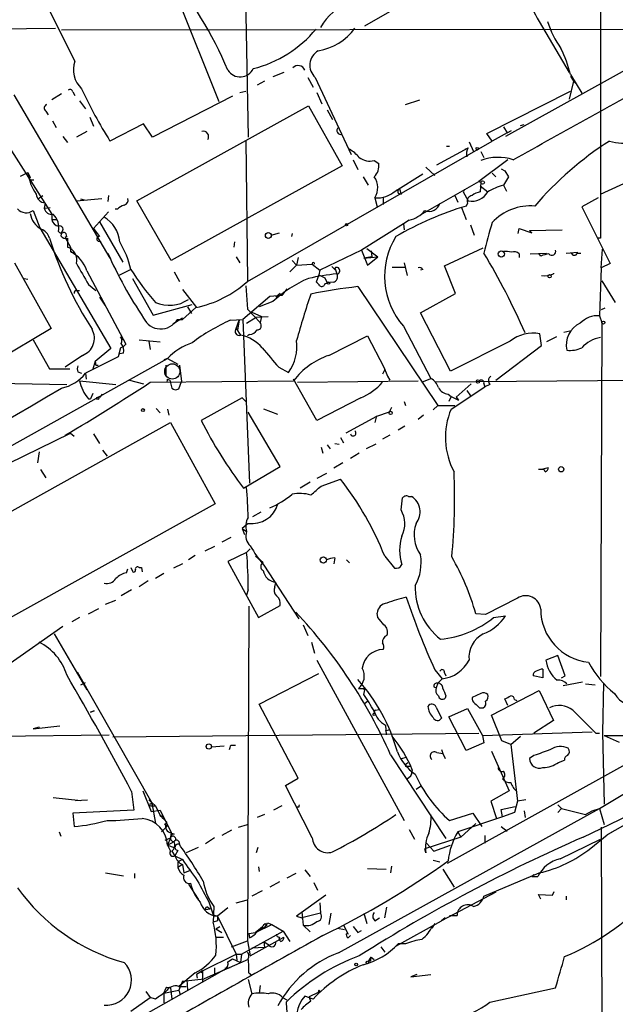
# Model space of a CAD drawing. Extents: x 6 to 864, y 4012 to 4858.
# Drawn here: x 733 to 800, y 4286 to 4398 of the extents above; entities that cross this region are included whole.
import ezdxf

# ---------------------------------------------------------------- set-up
doc = ezdxf.new("R2010")
doc.units = 0
doc.header["$MEASUREMENT"] = 0
doc.layers.add('MAIN', color=5, linetype='CONTINUOUS')

msp = doc.modelspace()

# ---------------------------------------------------------------- linework, layer by layer
at = {"layer": 'MAIN'}
for p, q in [((758.0207, 4419.0901), (758.698, 4384.2921)), ((746.5907, 4410.2848), (755.396, 4388.3561)), ((798.6607, 4405.6281), (798.6607, 4372.8621)), ((739.0553, 4392.9281), (736.0073, 4399.0241)), ((776.0547, 4399.2781), (771.906, 4396.9075)), ((791.718, 4397.4155), (795.1047, 4391.6581)), ((696.3833, 4396.2301), (736.854, 4396.6535)), ((737.5313, 4396.4841), (803.2327, 4396.5688)), ((803.91, 4393.2668), (787.908, 4384.3768)), ((762.762, 4391.6581), (761.492, 4391.1501)), ((760.5607, 4390.6421), (759.714, 4390.2188)), ((765.4713, 4391.0655), (766.064, 4389.9648)), ((766.318, 4391.0655), (770.382, 4382.3448)), ((795.6127, 4390.6421), (795.1047, 4388.6101)), ((795.274, 4391.4041), (796.544, 4389.2875)), ((795.274, 4391.2348), (795.6127, 4390.6421)), ((795.6127, 4390.6421), (795.8667, 4390.3881)), ((738.8013, 4389.4568), (739.0553, 4389.0335)), ((757.7667, 4389.3721), (758.444, 4389.5415)), ((785.7913, 4384.7155), (795.274, 4389.5415)), ((732.1127, 4389.1181), (743.0347, 4370.5761)), ((737.5313, 4389.2028), (736.4307, 4388.5255)), ((739.5633, 4388.4408), (740.2407, 4387.5095)), ((756.92, 4388.9488), (747.8607, 4384.2921)), ((766.4873, 4389.3721), (767.08, 4388.1021)), ((776.5627, 4388.0175), (778.1713, 4388.5255)), ((735.7533, 4387.2555), (736.0073, 4386.8321)), ((746.0827, 4377.0955), (765.556, 4387.8481)), ((765.556, 4387.8481), (769.366, 4381.0748)), ((767.6727, 4387.4248), (768.2653, 4386.3241)), ((736.5153, 4386.1548), (736.9387, 4385.3928)), ((740.7487, 4386.5781), (741.172, 4385.5621)), ((729.996, 4385.6468), (736.4307, 4375.5715)), ((740.41, 4384.9695), (739.2247, 4384.2921)), ((746.8447, 4385.8161), (743.0347, 4383.8688)), ((747.8607, 4384.2921), (746.8447, 4385.8161)), ((787.654, 4385.4775), (788.0773, 4384.8001)), ((788.0773, 4384.8001), (788.5853, 4385.0541)), ((789.6013, 4385.6468), (790.0247, 4385.7315)), ((737.7007, 4384.3768), (738.2087, 4383.6995)), ((758.444, 4383.9535), (758.6133, 4368.0361)), ((758.6133, 4367.9515), (786.384, 4383.8688)), ((786.384, 4383.8688), (785.7913, 4384.7155)), ((788.0773, 4384.8001), (786.384, 4383.8688)), ((780.1187, 4381.1595), (783.6747, 4383.1068)), ((781.2193, 4383.2761), (781.558, 4383.2761)), ((783.336, 4382.9375), (783.6747, 4383.1068)), ((783.7593, 4383.7841), (784.2673, 4382.6835)), ((770.636, 4381.7521), (771.144, 4380.6515)), ((773.0067, 4381.6675), (773.5147, 4381.3288)), ((788.162, 4381.7521), (784.86, 4379.2968)), ((785.114, 4382.6835), (785.4527, 4382.0061)), ((769.366, 4381.0748), (749.9773, 4370.3221)), ((778.8487, 4380.9055), (779.8647, 4379.9741)), ((787.4, 4380.7361), (787.8233, 4380.4821)), ((787.4, 4380.7361), (787.8233, 4380.4821)), ((732.8747, 4379.8895), (733.7213, 4380.3128)), ((733.7213, 4380.3128), (733.9753, 4379.7201)), ((734.06, 4379.4661), (734.3987, 4379.4661)), ((771.7367, 4379.8048), (772.3293, 4378.8735)), ((775.3773, 4378.1961), (778.51, 4380.1435)), ((786.384, 4380.2281), (786.8073, 4379.8048)), ((788.2467, 4379.8048), (787.654, 4378.8735)), ((787.8233, 4380.4821), (788.2467, 4379.8048)), ((798.6607, 4377.8575), (802.2167, 4379.4661)), ((775.5467, 4378.2808), (775.8853, 4378.4501)), ((775.8853, 4378.4501), (776.0547, 4377.8575)), ((778.256, 4375.4868), (784.86, 4379.2968)), ((783.2513, 4378.3655), (783.082, 4378.1115)), ((783.2513, 4378.3655), (783.082, 4378.1115)), ((784.86, 4379.2968), (785.114, 4379.2121)), ((785.114, 4379.2121), (785.0293, 4378.1115)), ((785.0293, 4378.7888), (785.876, 4378.1115)), ((787.654, 4378.8735), (787.9927, 4378.1961)), ((734.9067, 4377.3495), (735.4147, 4377.6881)), ((739.2247, 4377.0955), (742.1033, 4377.3495)), ((740.156, 4377.1801), (739.7327, 4377.2648)), ((742.8653, 4377.6881), (742.7807, 4377.0108)), ((773.0913, 4377.4341), (773.3453, 4376.4181)), ((774.0227, 4377.4341), (774.0227, 4376.6721)), ((775.716, 4377.9421), (776.0547, 4377.8575)), ((782.1507, 4377.6881), (782.4893, 4376.9261)), ((783.082, 4378.1115), (783.6747, 4377.0955)), ((798.4067, 4377.4341), (796.544, 4376.4181)), ((735.6687, 4376.8415), (735.584, 4376.2488)), ((735.584, 4376.2488), (736.2613, 4376.3335)), ((743.8813, 4376.1641), (743.6273, 4376.1641)), ((749.9773, 4370.3221), (746.0827, 4377.0955)), ((782.9127, 4376.3335), (783.4207, 4374.9788)), ((783.59, 4376.8415), (783.4207, 4376.5028)), ((796.544, 4376.4181), (799.7613, 4369.9835)), ((734.314, 4375.9948), (735.076, 4374.0475)), ((736.4307, 4375.5715), (736.4307, 4374.9788)), ((736.4307, 4374.9788), (736.9387, 4374.9788)), ((742.8653, 4375.8255), (741.172, 4373.9628)), ((735.076, 4374.0475), (743.1193, 4360.3315)), ((741.172, 4373.9628), (741.8493, 4373.0315)), ((741.8493, 4374.7248), (744.474, 4370.1528)), ((776.3087, 4374.4708), (771.5673, 4371.5075)), ((776.986, 4374.8941), (776.3087, 4374.4708)), ((776.3087, 4374.4708), (776.3933, 4373.7935)), ((783.9287, 4374.3861), (784.352, 4373.2008)), ((789.3473, 4373.3701), (789.432, 4373.9628)), ((789.432, 4373.9628), (790.8713, 4373.4548)), ((790.6173, 4373.7088), (794.3427, 4373.7935)), ((737.5313, 4373.5395), (737.4467, 4373.1161)), ((738.124, 4373.0315), (737.9547, 4372.9468)), ((737.9547, 4372.9468), (738.5473, 4371.8461)), ((738.2087, 4372.8621), (738.2087, 4371.8461)), ((761.3227, 4373.2008), (762.254, 4373.4548)), ((763.6933, 4373.3701), (763.6087, 4373.0315)), ((790.8713, 4373.4548), (790.6173, 4373.7088)), ((798.6607, 4372.8621), (798.4067, 4372.8621)), ((738.5473, 4371.8461), (738.5473, 4371.3381)), ((741.68, 4372.5235), (742.0187, 4372.4388)), ((757.174, 4372.4388), (757.0893, 4371.8461)), ((772.16, 4371.6768), (773.43, 4370.7455)), ((780.9653, 4369.7295), (785.368, 4371.7615)), ((798.7453, 4369.4755), (798.9147, 4371.5921)), ((738.9707, 4371.2535), (738.9707, 4370.9995)), ((757.3433, 4370.7455), (757.7667, 4370.0681)), ((764.3707, 4370.6608), (764.2013, 4369.8141)), ((771.5673, 4371.5075), (766.826, 4369.2215)), ((771.5673, 4371.5075), (772.2447, 4369.8141)), ((771.8213, 4370.5761), (773.43, 4370.7455)), ((772.7527, 4370.7455), (771.8213, 4370.5761)), ((772.2447, 4369.8141), (773.43, 4370.7455)), ((772.668, 4371.4228), (772.7527, 4370.7455)), ((789.432, 4371.0841), (789.432, 4370.6608)), ((790.702, 4371.0841), (792.5647, 4371.1688)), ((791.8873, 4370.8301), (791.718, 4371.0841)), ((794.766, 4371.1688), (796.1207, 4371.2535)), ((796.036, 4371.1688), (796.4593, 4371.1688)), ((732.1973, 4370.0681), (736.346, 4362.6175)), ((764.2013, 4369.8141), (763.4393, 4369.0521)), ((763.6933, 4370.3221), (764.2013, 4369.8141)), ((764.2013, 4369.8141), (765.9793, 4369.8988)), ((765.9793, 4369.8988), (766.826, 4369.2215)), ((768.1807, 4369.6448), (768.604, 4369.2215)), ((768.5193, 4369.4755), (768.7733, 4368.7981)), ((775.0387, 4369.5601), (776.5627, 4369.5601)), ((776.3933, 4370.0681), (776.732, 4368.6288)), ((782.2353, 4366.5968), (780.9653, 4369.7295)), ((798.7453, 4369.4755), (798.576, 4364.0568)), ((799.7613, 4369.9835), (798.7453, 4369.4755)), ((733.298, 4368.2901), (733.7213, 4368.2055)), ((740.41, 4369.1368), (744.8127, 4360.8395)), ((745.4053, 4369.3061), (744.0507, 4368.6288)), ((745.5747, 4368.2901), (747.9453, 4364.1415)), ((750.316, 4369.0521), (750.9087, 4367.9515)), ((766.7413, 4368.7135), (766.4027, 4367.8668)), ((766.826, 4369.2215), (766.7413, 4368.7135)), ((766.7413, 4368.7135), (767.4187, 4368.3748)), ((767.4187, 4368.3748), (767.6727, 4367.7821)), ((767.4187, 4368.3748), (767.6727, 4367.7821)), ((778.51, 4369.3061), (778.256, 4369.2215)), ((740.5793, 4367.6128), (741.426, 4366.9355)), ((758.444, 4367.4435), (758.6133, 4364.8188)), ((763.1007, 4367.1048), (762.508, 4366.3428)), ((767.4187, 4367.6975), (767.6727, 4367.7821)), ((768.35, 4367.8668), (767.6727, 4367.7821)), ((771.144, 4367.3588), (780.2033, 4353.8968)), ((798.83, 4368.0361), (800.354, 4365.5808)), ((739.3093, 4366.9355), (739.5633, 4366.9355)), ((741.8493, 4366.1735), (742.442, 4365.2421)), ((751.2473, 4367.0201), (752.856, 4364.9881)), ((761.1533, 4366.2581), (758.1053, 4363.6335)), ((762.508, 4366.3428), (761.1533, 4366.2581)), ((762.3387, 4366.5968), (761.8307, 4366.1735)), ((778.256, 4364.3955), (782.2353, 4366.5968)), ((747.9453, 4364.1415), (752.348, 4365.3268)), ((751.2473, 4363.6335), (752.7713, 4364.9881)), ((751.84, 4365.0728), (752.2633, 4364.3108)), ((761.492, 4365.6655), (759.968, 4365.0728)), ((799.1687, 4364.9035), (798.7453, 4364.7341)), ((751.2473, 4363.8028), (750.1467, 4363.1255)), ((758.5287, 4363.2101), (759.6293, 4363.8875)), ((758.6133, 4364.8188), (760.0527, 4363.2948)), ((759.1213, 4364.4801), (760.222, 4363.9721)), ((759.6293, 4363.8875), (760.984, 4363.9721)), ((760.222, 4363.9721), (760.0527, 4363.2948)), ((781.6427, 4357.7915), (778.256, 4364.3955)), ((798.576, 4364.0568), (798.83, 4363.2948)), ((750.6547, 4363.6335), (751.2473, 4363.6335)), ((756.666, 4363.5488), (758.1053, 4363.6335)), ((757.3433, 4362.6175), (757.682, 4363.5488)), ((757.682, 4363.5488), (757.5127, 4362.4481)), ((758.1053, 4363.6335), (758.8673, 4345.0915)), ((776.3087, 4362.8715), (779.4413, 4356.9448)), ((798.83, 4363.2948), (798.6607, 4323.1628)), ((736.346, 4362.6175), (718.3967, 4351.9495)), ((744.22, 4361.6861), (744.474, 4361.3475)), ((757.3433, 4362.6175), (757.8513, 4361.8555)), ((758.8673, 4361.9401), (758.6133, 4361.7708)), ((767.842, 4359.5695), (772.2447, 4361.7708)), ((772.2447, 4361.7708), (774.1073, 4358.2148)), ((791.972, 4360.6701), (791.8027, 4362.0248)), ((793.6653, 4361.6861), (792.5647, 4361.0935)), ((794.512, 4362.1941), (795.1893, 4362.3635)), ((734.314, 4361.3475), (736.1767, 4358.0455)), ((744.22, 4360.4161), (743.966, 4359.4001)), ((746.3367, 4361.3475), (748.7073, 4361.0935)), ((747.4373, 4361.1781), (747.6067, 4360.2468)), ((788.416, 4361.1781), (781.6427, 4357.7915)), ((786.8073, 4356.7755), (791.972, 4360.6701)), ((739.902, 4359.5695), (737.9547, 4358.2148)), ((743.966, 4359.4001), (740.2407, 4357.5375)), ((743.1193, 4360.3315), (741.3413, 4358.8921)), ((744.5587, 4359.8235), (744.1353, 4359.7388)), ((720.7673, 4343.1441), (749.554, 4359.2308)), ((741.3413, 4358.8921), (741.0873, 4358.0455)), ((741.426, 4358.4688), (741.68, 4358.4688)), ((749.554, 4359.2308), (749.1307, 4359.0615)), ((749.3847, 4358.4688), (749.3847, 4357.2835)), ((749.554, 4359.2308), (750.7393, 4358.5535)), ((750.9087, 4358.4688), (751.1627, 4356.6061)), ((762.1693, 4358.2148), (763.27, 4357.6221)), ((774.1073, 4358.2148), (774.192, 4357.9608)), ((774.1073, 4358.2148), (774.5307, 4357.1988)), ((736.1767, 4358.0455), (738.4627, 4358.0455)), ((739.394, 4357.7068), (739.8173, 4357.5375)), ((740.2407, 4357.5375), (740.3253, 4356.8601)), ((774.192, 4357.9608), (773.938, 4357.4528)), ((774.5307, 4357.1988), (774.7847, 4356.7755)), ((725.932, 4356.5215), (738.124, 4356.2675)), ((739.5633, 4356.6908), (743.712, 4356.2675)), ((745.236, 4356.7755), (746.8447, 4356.3521)), ((747.6067, 4356.5215), (763.8627, 4356.6908)), ((749.554, 4356.8601), (749.808, 4356.7755)), ((749.808, 4356.7755), (750.062, 4355.8441)), ((750.824, 4355.7595), (751.1627, 4356.6061)), ((766.4873, 4352.2035), (763.8627, 4356.8601)), ((764.286, 4356.5215), (778.002, 4356.6908)), ((778.4253, 4356.5215), (779.4413, 4356.9448)), ((820.42, 4356.8601), (779.9493, 4356.5215)), ((781.7273, 4353.4735), (785.5373, 4356.0135)), ((784.0133, 4356.3521), (782.32, 4354.8281)), ((785.4527, 4356.3521), (785.5373, 4356.0135)), ((786.13, 4356.2675), (785.5373, 4356.0135)), ((741.0873, 4355.2515), (740.8333, 4354.6588)), ((741.934, 4354.8281), (741.68, 4354.8281)), ((781.3887, 4355.1668), (781.7273, 4354.9128)), ((781.7273, 4354.9128), (781.4733, 4354.3201)), ((781.7273, 4354.9128), (782.574, 4354.4895)), ((782.32, 4354.8281), (782.574, 4354.4895)), ((783.5053, 4355.5901), (783.9287, 4354.9975)), ((740.5793, 4354.6588), (740.8333, 4354.6588)), ((758.0207, 4354.7435), (753.364, 4352.2035)), ((758.444, 4354.3201), (758.0207, 4354.7435)), ((771.4827, 4354.7435), (766.4873, 4352.2035)), ((776.3933, 4354.3201), (776.5627, 4353.8968)), ((780.2033, 4353.8968), (779.6953, 4353.3888)), ((780.2033, 4353.8968), (782.1507, 4353.8968)), ((748.284, 4353.5581), (748.7073, 4353.0501)), ((749.554, 4353.4735), (749.7233, 4352.7961)), ((762.3387, 4346.9541), (758.698, 4353.1348)), ((762.0847, 4352.8808), (760.476, 4353.4735)), ((773.2607, 4352.6268), (769.7893, 4350.7641)), ((773.2607, 4352.7115), (773.0913, 4351.9495)), ((774.7, 4353.1348), (773.2607, 4352.6268)), ((774.954, 4353.6428), (774.7, 4353.1348)), ((778.5947, 4352.7961), (778.002, 4352.2881)), ((723.5613, 4337.3021), (749.8927, 4351.9495)), ((749.8927, 4351.9495), (754.9727, 4342.7208)), ((776.478, 4351.5261), (775.716, 4351.1028)), ((731.52, 4347.2928), (738.5473, 4350.7641)), ((738.5473, 4350.7641), (738.9707, 4350.4255)), ((741.172, 4350.6795), (741.8493, 4349.5788)), ((774.7847, 4350.5101), (773.938, 4350.0868)), ((767.6727, 4349.4095), (768.0113, 4348.9861)), ((768.5193, 4349.5788), (769.0273, 4349.4941)), ((769.1967, 4350.2561), (769.5353, 4349.6635)), ((773.176, 4349.4941), (772.0753, 4348.9861)), ((734.9913, 4348.6475), (734.822, 4347.3775)), ((742.188, 4348.8168), (742.696, 4348.1395)), ((766.9953, 4349.1555), (767.1647, 4348.4781)), ((771.3133, 4348.4781), (770.2973, 4347.8855)), ((769.4507, 4347.3775), (768.4347, 4346.7848)), ((735.1607, 4346.6155), (735.7533, 4345.6841)), ((758.19, 4344.4988), (762.3387, 4346.9541)), ((767.588, 4346.1921), (766.4873, 4345.5995)), ((791.972, 4346.6155), (791.6333, 4346.6155)), ((792.1413, 4346.7001), (792.734, 4346.8695)), ((765.7253, 4345.1761), (764.6247, 4344.4988)), ((766.9953, 4344.7528), (769.1967, 4345.5148)), ((754.9727, 4342.7208), (729.742, 4328.7508)), ((776.0547, 4342.0435), (776.224, 4343.3981)), ((776.9013, 4343.5675), (777.24, 4343.5675)), ((760.1373, 4341.7895), (759.206, 4341.2815)), ((758.698, 4340.5195), (758.0207, 4339.9268)), ((758.0207, 4339.9268), (758.5287, 4339.5881)), ((758.0207, 4339.9268), (758.2747, 4339.2495)), ((756.7507, 4338.9108), (755.7347, 4338.4028)), ((754.888, 4337.8948), (753.7873, 4337.3868)), ((758.5287, 4337.2175), (756.412, 4336.2015)), ((758.952, 4337.6408), (758.5287, 4337.2175)), ((751.2473, 4335.9475), (750.2313, 4335.4395)), ((752.6867, 4336.8788), (751.9247, 4336.3708)), ((756.412, 4336.2015), (759.8833, 4329.8515)), ((760.3913, 4336.0321), (759.5447, 4336.7941)), ((768.5193, 4336.6248), (768.4347, 4335.9475)), ((769.874, 4336.3708), (770.2127, 4336.0321)), ((774.192, 4336.7941), (775.2927, 4335.4395)), ((744.8973, 4334.9315), (745.0667, 4335.3548)), ((745.4053, 4335.5241), (745.5747, 4335.1008)), ((746.3367, 4335.5241), (746.5907, 4335.5241)), ((746.5907, 4335.5241), (746.6753, 4335.0161)), ((749.1307, 4334.8468), (748.1993, 4334.2541)), ((760.476, 4335.7781), (764.4553, 4329.6821)), ((747.3527, 4334.0001), (746.3367, 4333.3228)), ((761.746, 4333.3228), (761.8307, 4333.8308)), ((745.49, 4332.9841), (744.3047, 4332.3068)), ((758.698, 4332.9841), (758.5287, 4332.3915)), ((742.5267, 4331.3755), (743.712, 4331.7988)), ((789.2627, 4332.0528), (785.622, 4330.1901)), ((740.5793, 4330.2748), (741.7647, 4330.8675)), ((758.7827, 4331.1215), (758.6133, 4293.1908)), ((759.8833, 4329.8515), (762.3387, 4331.2061)), ((773.43, 4329.8515), (773.3453, 4330.3595)), ((785.622, 4330.1901), (784.5213, 4330.2748)), ((739.5633, 4329.8515), (738.7167, 4329.3435)), ((786.5533, 4329.8515), (787.908, 4330.0208)), ((737.7007, 4328.8355), (731.4353, 4324.4328)), ((764.9633, 4329.0048), (765.4713, 4327.8195)), ((736.6847, 4327.9888), (740.41, 4321.6388)), ((765.8947, 4327.0575), (766.2333, 4325.7875)), ((766.4873, 4325.0255), (776.3933, 4306.8221)), ((793.8347, 4325.5335), (792.48, 4325.0255)), ((794.6813, 4323.2475), (793.8347, 4325.5335)), ((739.3093, 4323.6708), (747.776, 4308.8541)), ((779.8647, 4323.9248), (780.7113, 4322.9088)), ((780.9653, 4323.5861), (781.1347, 4323.2475)), ((792.1413, 4324.0095), (792.1413, 4322.9935)), ((739.7327, 4322.2315), (740.2407, 4322.4855)), ((759.968, 4320.0301), (766.7413, 4323.5015)), ((780.7113, 4322.9088), (780.2033, 4322.4008)), ((792.1413, 4322.9935), (791.0407, 4323.2475)), ((794.258, 4322.9935), (794.6813, 4323.2475)), ((794.4273, 4322.1468), (796.6287, 4322.5701)), ((771.2287, 4321.8081), (771.9907, 4321.8081)), ((771.9907, 4321.8081), (771.8213, 4321.6388)), ((771.8213, 4321.1308), (771.9907, 4321.8081)), ((779.78, 4321.9775), (780.034, 4321.8928)), ((780.2033, 4322.4008), (780.034, 4321.8928)), ((786.2993, 4318.7601), (791.718, 4321.5541)), ((791.718, 4321.5541), (793.3267, 4318.1675)), ((796.9673, 4322.3161), (798.068, 4322.2315)), ((798.9993, 4322.4008), (798.9147, 4316.8128)), ((771.906, 4320.1148), (772.2447, 4320.3688)), ((781.1347, 4320.9615), (781.05, 4320.7075)), ((785.114, 4321.2155), (784.098, 4320.7921)), ((788.162, 4319.8608), (787.8233, 4320.6228)), ((788.924, 4320.5381), (789.178, 4320.4535)), ((740.8333, 4319.0988), (741.2567, 4319.2681)), ((741.2567, 4319.2681), (740.8333, 4319.0988)), ((764.3707, 4311.6481), (759.968, 4320.0301)), ((773.176, 4319.3528), (773.5147, 4319.4375)), ((780.034, 4319.6915), (780.6267, 4318.4215)), ((781.4733, 4318.5908), (783.59, 4319.5221)), ((783.59, 4319.5221), (785.2833, 4316.4741)), ((784.9447, 4319.6068), (785.368, 4319.6068)), ((795.528, 4319.3528), (798.1527, 4316.7281)), ((783.4207, 4314.7808), (781.4733, 4318.5908)), ((787.4847, 4315.8815), (786.2993, 4318.7601)), ((793.3267, 4318.1675), (791.1253, 4316.7281)), ((734.314, 4317.2361), (737.362, 4317.5748)), ((734.9913, 4317.4055), (734.314, 4317.2361)), ((774.2767, 4317.6595), (774.3613, 4316.5588)), ((774.2767, 4316.9821), (774.7847, 4317.1515)), ((785.2833, 4316.4741), (797.7293, 4316.8975)), ((717.042, 4316.2201), (742.95, 4316.5588)), ((743.3733, 4316.3048), (784.86, 4316.7281)), ((785.2833, 4316.4741), (785.4527, 4315.6275)), ((788.5007, 4315.4581), (787.4847, 4315.8815)), ((788.5007, 4315.4581), (789.6013, 4316.3895)), ((798.1527, 4316.7281), (798.576, 4316.7281)), ((798.9147, 4316.8128), (799.084, 4308.6848)), ((799.084, 4316.4741), (801.7087, 4316.4741)), ((799.084, 4316.4741), (800.7773, 4315.7121)), ((754.5493, 4315.2041), (755.9887, 4315.2888)), ((756.7507, 4315.3735), (757.2587, 4315.3735)), ((780.6267, 4314.8655), (780.796, 4314.4421)), ((781.304, 4301.9961), (806.0267, 4315.7121)), ((785.4527, 4315.6275), (783.4207, 4314.7808)), ((786.2993, 4314.6961), (788.3313, 4310.2088)), ((788.5007, 4315.4581), (789.2627, 4309.0235)), ((774.8693, 4314.2728), (781.1347, 4304.7901)), ((776.1393, 4313.8495), (776.6473, 4314.0188)), ((780.1187, 4314.5268), (780.796, 4314.4421)), ((780.796, 4314.4421), (781.05, 4313.8495)), ((791.1253, 4314.1881), (790.6173, 4313.8495)), ((793.9193, 4313.4261), (794.5967, 4313.6801)), ((798.576, 4308.1768), (807.3813, 4313.5108)), ((776.6473, 4313.2568), (776.8167, 4313.4261)), ((776.732, 4313.0028), (777.0707, 4313.0028)), ((777.3247, 4312.5795), (777.1553, 4311.9021)), ((762.9313, 4310.8015), (764.3707, 4311.6481)), ((776.732, 4311.5635), (777.1553, 4311.9021)), ((777.1553, 4311.9021), (777.3247, 4312.2408)), ((746.76, 4310.2088), (747.6913, 4307.8381)), ((765.9793, 4304.8748), (762.9313, 4310.8015)), ((777.748, 4310.3781), (778.256, 4310.7168)), ((788.3313, 4310.2088), (786.2147, 4309.0235)), ((796.7133, 4304.9595), (808.736, 4310.7168)), ((808.9053, 4310.5475), (799.4227, 4305.2135)), ((736.6, 4309.4468), (739.7327, 4309.1081)), ((739.14, 4309.1081), (740.4947, 4309.1928)), ((745.49, 4310.1241), (745.744, 4308.0075)), ((747.4373, 4309.1928), (748.1993, 4308.5155)), ((747.4373, 4309.1928), (747.776, 4308.8541)), ((790.194, 4309.1928), (789.2627, 4309.0235)), ((745.744, 4308.0075), (738.8013, 4307.6688)), ((747.6913, 4308.6848), (747.776, 4308.8541)), ((747.6913, 4308.5155), (748.1993, 4308.5155)), ((747.6913, 4307.8381), (748.7073, 4308.0075)), ((747.776, 4308.8541), (748.1993, 4306.4835)), ((748.1993, 4308.5155), (748.7073, 4307.4148)), ((748.7073, 4308.0075), (749.9773, 4305.4675)), ((762.508, 4308.5155), (761.5767, 4308.0075)), ((764.4553, 4308.3461), (764.2013, 4308.3461)), ((768.9427, 4291.8361), (798.576, 4308.1768)), ((786.2147, 4309.0235), (786.892, 4307.0761)), ((787.4, 4308.0921), (789.0087, 4308.4308)), ((787.5693, 4307.2455), (787.4, 4308.0921)), ((789.2627, 4309.0235), (788.924, 4307.7535)), ((793.8347, 4308.6001), (794.258, 4308.1768)), ((794.258, 4308.1768), (793.8347, 4307.7535)), ((794.258, 4308.1768), (796.9673, 4307.4995)), ((797.7293, 4307.9228), (798.576, 4308.1768)), ((798.576, 4308.1768), (799.084, 4306.3988)), ((738.8013, 4307.6688), (738.9707, 4306.1448)), ((748.792, 4307.2455), (748.7073, 4307.4148)), ((760.5607, 4307.4995), (759.714, 4307.1608)), ((781.558, 4306.8221), (784.1827, 4307.6688)), ((787.5693, 4307.2455), (782.4893, 4305.5521)), ((784.1827, 4307.6688), (785.1987, 4306.1448)), ((788.924, 4307.7535), (787.5693, 4307.2455)), ((790.0247, 4307.9228), (790.1093, 4307.1608)), ((796.9673, 4307.4995), (797.7293, 4307.9228)), ((748.8767, 4305.5521), (749.4693, 4306.1448)), ((749.554, 4306.3141), (749.4693, 4306.1448)), ((756.8353, 4305.7215), (755.7347, 4305.1288)), ((757.5973, 4306.0601), (758.6133, 4306.3988)), ((776.986, 4305.8061), (777.5787, 4304.7055)), ((784.5213, 4306.4835), (782.828, 4304.9595)), ((787.4, 4306.1448), (788.0773, 4305.6368)), ((798.7453, 4306.0601), (798.9993, 4236.6335)), ((737.2773, 4305.5521), (737.4467, 4305.0441)), ((749.3, 4304.6208), (749.8927, 4304.8748)), ((749.8927, 4304.8748), (749.554, 4304.0281)), ((749.808, 4305.4675), (750.316, 4305.2981)), ((749.9773, 4305.4675), (749.8927, 4304.8748)), ((754.888, 4304.8748), (753.872, 4304.1975)), ((782.828, 4304.9595), (778.764, 4303.6048)), ((782.4893, 4305.5521), (782.828, 4304.9595)), ((785.5373, 4305.1288), (785.5373, 4304.2821)), ((794.0887, 4302.5041), (798.6607, 4304.7055)), ((797.56, 4303.6895), (799.4227, 4305.2135)), ((799.9307, 4305.4675), (799.4227, 4305.2135)), ((749.554, 4304.0281), (750.316, 4304.4515)), ((749.554, 4304.0281), (750.316, 4303.7741)), ((749.554, 4304.0281), (749.8927, 4303.3508)), ((750.824, 4304.4515), (750.9087, 4304.1128)), ((753.0253, 4303.7741), (751.6707, 4303.1815)), ((759.7987, 4303.7741), (759.6293, 4303.1815)), ((778.8487, 4303.1815), (778.764, 4303.6048)), ((778.9333, 4304.2821), (779.78, 4303.3508)), ((779.78, 4303.3508), (781.6427, 4304.0281)), ((750.062, 4303.3508), (750.4007, 4302.8428)), ((750.7393, 4303.4355), (750.4007, 4302.8428)), ((750.4007, 4302.8428), (751.2473, 4302.4195)), ((751.2473, 4302.4195), (750.7393, 4302.1655)), ((750.7393, 4302.1655), (750.7393, 4301.4881)), ((751.2473, 4301.8268), (750.7393, 4301.4881)), ((751.2473, 4301.8268), (751.4167, 4300.8955)), ((759.8833, 4301.5728), (759.968, 4301.0648)), ((765.1327, 4301.2341), (765.7253, 4300.4721)), ((772.2447, 4301.4035), (774.3613, 4301.3188)), ((774.954, 4301.6575), (774.8693, 4300.8955)), ((779.6953, 4302.3348), (780.4573, 4302.1655)), ((780.796, 4301.3188), (782.066, 4299.2868)), ((742.5267, 4300.8955), (744.5587, 4300.5568)), ((745.8287, 4300.8108), (745.8287, 4300.3028)), ((751.4167, 4300.8955), (752.094, 4301.1495)), ((764.1167, 4300.8108), (763.1007, 4300.3028)), ((785.4527, 4298.2708), (791.718, 4300.8955)), ((791.1253, 4300.7261), (790.8713, 4300.4721)), ((790.8713, 4300.4721), (791.5487, 4300.4721)), ((751.9247, 4299.6255), (753.0253, 4297.9321)), ((762.254, 4299.8795), (761.1533, 4299.2868)), ((766.1487, 4299.7948), (766.572, 4298.9481)), ((760.3067, 4298.8635), (759.1213, 4298.2708)), ((767.5033, 4298.3555), (764.2013, 4295.9848)), ((786.8073, 4298.6941), (780.6267, 4295.4768)), ((791.8873, 4297.9321), (791.6333, 4298.4401)), ((791.6333, 4298.4401), (793.242, 4298.3555)), ((793.242, 4298.3555), (793.4113, 4298.7788)), ((794.766, 4298.2708), (794.766, 4297.8475)), ((753.872, 4296.7468), (754.38, 4296.8315)), ((754.126, 4297.0008), (754.38, 4296.8315)), ((754.2953, 4297.5088), (754.7187, 4296.1541)), ((754.8033, 4297.0855), (754.7187, 4295.3075)), ((756.412, 4296.9161), (755.2267, 4295.9848)), ((757.3433, 4297.5088), (758.6133, 4297.8475)), ((766.826, 4297.5088), (766.9107, 4296.3235)), ((774.192, 4295.8155), (774.446, 4297.0008)), ((754.7187, 4296.1541), (755.2267, 4295.9848)), ((755.2267, 4295.9848), (755.2267, 4295.4768)), ((755.2267, 4295.9848), (757.3433, 4291.6668)), ((764.2013, 4295.9848), (764.794, 4295.8155)), ((764.794, 4296.4928), (764.9633, 4294.9688)), ((766.9107, 4296.3235), (764.794, 4295.8155)), ((768.096, 4296.3235), (767.842, 4295.0535)), ((771.8213, 4296.3235), (772.16, 4295.1381)), ((773.0913, 4295.4768), (773.5993, 4295.8155)), ((781.05, 4295.8155), (780.6267, 4295.4768)), ((781.05, 4295.8155), (780.6267, 4295.4768)), ((781.558, 4296.0695), (782.4047, 4296.0695)), ((755.2267, 4295.4768), (754.7187, 4295.3075)), ((755.0573, 4294.5455), (755.4807, 4294.7995)), ((755.0573, 4294.5455), (755.7347, 4294.1221)), ((759.5447, 4294.1221), (761.4073, 4295.0535)), ((760.0527, 4294.5455), (759.5447, 4294.1221)), ((760.6453, 4295.1381), (760.8147, 4294.8841)), ((760.8993, 4295.2228), (761.4073, 4295.0535)), ((761.4073, 4295.0535), (762.6773, 4294.2915)), ((764.9633, 4294.9688), (765.7253, 4294.2068)), ((768.858, 4294.6301), (769.62, 4294.4608)), ((769.5353, 4294.9688), (770.0433, 4293.9528)), ((775.462, 4292.5981), (780.6267, 4295.4768)), ((779.8647, 4295.1381), (779.526, 4294.6301)), ((755.0573, 4293.6141), (755.904, 4293.6141)), ((757.936, 4291.6668), (762.6773, 4294.2915)), ((758.7827, 4294.0375), (759.5447, 4294.1221)), ((758.7827, 4294.0375), (758.8673, 4293.5295)), ((758.952, 4291.4975), (762.762, 4293.6141)), ((762.254, 4293.6141), (762.1693, 4293.3601)), ((762.6773, 4294.2915), (763.4393, 4293.1061)), ((770.0433, 4293.5295), (770.2973, 4293.7835)), ((771.144, 4294.1221), (771.5673, 4294.3761)), ((756.8353, 4292.5135), (758.6133, 4293.1908)), ((758.6133, 4293.1908), (758.952, 4291.4975)), ((760.5607, 4292.4288), (759.1213, 4292.3441)), ((760.476, 4293.1061), (760.984, 4292.7675)), ((760.476, 4293.1061), (760.5607, 4292.4288)), ((762.4233, 4293.1061), (762.1693, 4293.3601)), ((773.7687, 4292.5135), (774.192, 4291.9208)), ((775.716, 4292.8521), (775.462, 4292.5981)), ((776.5627, 4292.8521), (775.716, 4292.8521)), ((753.5333, 4289.8041), (757.3433, 4291.6668)), ((757.3433, 4291.6668), (757.428, 4290.9895)), ((757.3433, 4291.6668), (757.936, 4291.6668)), ((757.936, 4291.6668), (757.8513, 4290.7355)), ((772.3293, 4290.8201), (772.668, 4291.3281)), ((772.668, 4291.3281), (773.0067, 4291.0741)), ((758.698, 4291.0741), (753.7027, 4288.8728)), ((754.888, 4290.1428), (754.888, 4289.3808)), ((756.666, 4290.1428), (756.0733, 4290.0581)), ((756.412, 4290.8201), (756.92, 4291.1588)), ((756.92, 4291.1588), (757.8513, 4290.7355)), ((772.5833, 4290.9048), (772.3293, 4290.8201)), ((738.8013, 4280.2368), (755.4807, 4289.6348)), ((752.6867, 4289.5501), (750.824, 4288.0261)), ((753.5333, 4289.8041), (752.856, 4289.3808)), ((752.856, 4289.3808), (752.9407, 4288.9575)), ((753.364, 4289.5501), (753.5333, 4289.8041)), ((753.5333, 4289.8041), (753.5333, 4288.4495)), ((755.9887, 4289.8888), (755.4807, 4289.6348)), ((758.7827, 4289.5501), (759.1213, 4289.2961)), ((777.8327, 4289.3808), (777.1553, 4289.1268)), ((777.1553, 4289.1268), (779.4413, 4289.3808)), ((749.4693, 4287.9415), (749.8927, 4287.8568)), ((749.8927, 4287.8568), (750.062, 4286.5868)), ((751.2473, 4288.6188), (750.824, 4287.6028)), ((750.824, 4288.0261), (751.6707, 4288.0261)), ((751.2473, 4288.6188), (753.7027, 4288.8728)), ((751.7553, 4288.7881), (751.84, 4287.6028)), ((758.698, 4288.7881), (759.1213, 4287.1795)), ((760.0527, 4288.1108), (759.968, 4287.2641)), ((786.13, 4286.2481), (793.5807, 4287.8568)), ((745.4053, 4285.2321), (747.6067, 4286.7561)), ((747.0987, 4287.4335), (747.6067, 4286.7561)), ((748.1993, 4286.5868), (747.6067, 4286.7561)), ((749.1307, 4287.2641), (750.824, 4287.6028)), ((749.1307, 4287.2641), (749.1307, 4286.1635)), ((750.824, 4287.6028), (750.9933, 4287.0948)), ((762.5927, 4286.7561), (763.1007, 4286.5021)), ((766.064, 4286.5868), (765.1327, 4286.9255)), ((766.6567, 4287.3488), (765.6407, 4286.8408)), ((765.81, 4286.3328), (765.6407, 4286.8408)), ((766.7413, 4287.6028), (766.6567, 4287.3488))]:
    msp.add_line(p, q, dxfattribs=at)
for centre, radius in [((784.6906, 4382.994), 0.1411), ((785.3045, 4379.1699), 0.1951), ((769.8739, 4374.3862), 0.1197), ((760.99, 4373.1585), 0.3353), ((787.4178, 4371.0708), 0.3567), ((792.9033, 4368.5442), 0.1893), ((767.8137, 4367.7822), 0.1411), ((798.9993, 4363.2948), 0.1693), ((784.7753, 4356.6062), 0.1893), ((741.6376, 4354.7012), 0.1338), ((746.76, 4353.3677), 0.1706), ((774.8693, 4353.0502), 0.1893), ((794.2156, 4346.6578), 0.2993), ((767.2372, 4336.3708), 0.3507), ((773.0066, 4318.8731), 0.1411), ((754.2497, 4315.2237), 0.3002), ((770.9534, 4290.5027), 0.1496), ((772.2164, 4290.7355), 0.1411)]:
    msp.add_circle(centre, radius, dxfattribs=at)
at = {"layer": 'MAIN', "color": 5}
msp.add_circle((750.1043, 4357.7492), 0.8616, dxfattribs=at)
at = {"layer": 'MAIN'}
for centre, radius, start, end in [((801.6819, 4403.5047), 11.6773, 176.641463, 211.430194), ((714.148, 4373.8461), 45.9633, 23.144576, 39.78353), ((773.7403, 4392.604), 7.9834, 84.318044, 148.812602), ((804.786, 4401.5788), 12.8309, 198.933708, 214.195998), ((756.0281, 4405.132), 13.4521, 284.03614, 320.463718), ((765.6823, 4400.363), 6.325, 278.862004, 324.092174), ((767.6028, 4392.4655), 1.9003, 119.859694, 227.456953), ((780.8733, 4387.7413), 14.8592, 14.270511, 26.482969), ((741.8185, 4391.9413), 2.9342, 160.347227, 226.997013), ((757.8045, 4392.7922), 1.6473, 212.294063, 334.4429), ((764.3746, 4391.6082), 0.8168, 21.844398, 136.919893), ((-1636.6557, 8768.1177), 5012.2668, 298.9400952, 299.1692782), ((738.505, 4389.4144), 0.2994, 8.143638, 135), ((784.8957, 4410.4303), 49.5768, 204.596109, 212.395806), ((736.0275, 4387.6107), 0.4488, 114.977557, 232.333315), ((753.6107, 4384.3753), 0.6159, 326.800224, 105.250223), ((769.2145, 4385.0452), 0.4412, 128.023034, 290.081846), ((821.0837, 4350.714), 39.4652, 122.849045, 139.197237), ((801.6204, 4391.1648), 7.5505, 255.082514, 297.401612), ((767.9659, 4379.1666), 4.3895, 40.306952, 59.212418), ((784.6505, 4382.422), 1.1921, 144.939469, 196.130246), ((772.4985, 4383.5299), 1.9305, 232.124496, 285.262928), ((787.0571, 4376.4264), 5.5897, 72.319996, 110.341898), ((771.7186, 4381.0808), 1.8131, 315.270377, 7.861517), ((739.0983, 4380.9482), 5.4144, 186.739387, 214.80806), ((734.0177, 4379.5931), 0.1339, 108.462013, 288.421413), ((771.2193, 4378.5542), 2.1815, 329.10606, 34.97954), ((776.0548, 4378.1114), 0.3787, 116.585347, 206.551521), ((790.0682, 4370.785), 8.4411, 106.618951, 119.778053), ((735.8167, 4378.0055), 1.1734, 187.246149, 262.753851), ((744.456, 4377.1902), 0.6311, 287.263584, 14.619728), ((773.3498, 4380.4686), 3.0455, 265.130899, 311.738999), ((784.1879, 4377.0585), 0.636, 98.12628, 199.947705), ((784.0994, 4379.0681), 2.0178, 257.849713, 331.700014), ((785.5165, 4375.804), 2.3584, 101.922191, 126.975336), ((733.5222, 4377.1002), 1.3597, 223.507065, 305.614093), ((736.4153, 4376.3951), 0.8441, 189.981241, 282.639986), ((745.0485, 4374.9609), 1.6763, 103.988163, 134.129898), ((794.3037, 4340.692), 37.428, 106.90417, 120.226013), ((779.2605, 4377.1184), 1.2284, 246.160168, 346.972871), ((790.7702, 4370.4592), 6.0596, 85.837854, 136.37276), ((736.3887, 4376.0374), 2.4433, 188.978113, 242.097731), ((737.3197, 4375.1058), 0.898, 188.130102, 261.869898), ((735.0538, 4374.037), 2.1784, 349.073843, 44.782401), ((740.6007, 4372.1523), 3.5461, 4.634027, 60.306823), ((776.2779, 4378.0244), 3.2094, 282.746264, 320.77252), ((734.6077, 4372.3587), 1.6478, 17.788386, 67.235163), ((737.3338, 4373.864), 0.38, 301.325892, 111.798609), ((837.9405, 4358.9477), 53.8918, 163.071174, 166.892952), ((777.4495, 4385.8533), 43.2691, 197.472136, 212.613162), ((737.5274, 4373.8511), 0.4044, 214.145878, 309.613322), ((737.997, 4373.497), 0.6693, 214.689739, 288.440363), ((737.6753, 4373.0992), 0.4538, 351.419912, 75.972942), ((741.7964, 4372.7669), 0.2698, 78.694232, 244.441701), ((782.7945, 4368.5273), 8.6054, 148.438472, 221.089344), ((737.7253, 4370.374), 1.5494, 345.402306, 71.821142), ((734.925, 4366.8811), 10.7572, 13.028191, 31.107716), ((738.8436, 4371.719), 0.4826, 232.120851, 285.271781), ((736.8951, 4368.0513), 3.6787, 17.16216, 63.312358), ((788.0438, 4391.3374), 49.5532, 204.01708, 213.756001), ((719.4178, 4331.4996), 77.0341, 23.41294, 30.994536), ((787.8656, 4368.4994), 2.8466, 75.354993, 94.26301), ((788.8816, 4370.5339), 0.7782, 44.989588, 112.379735), ((793.3688, 4367.2321), 3.8911, 98.127395, 112.379735), ((793.1612, 4371.3651), 0.443, 219.366754, 18.74987), ((795.6974, 4371.2676), 0.3528, 196.262154, 343.733298), ((1332.5738, 4707.4463), 682.6011, 209.6287261, 209.8579101), ((766.1063, 4369.9533), 0.1382, 336.774191, 203.225809), ((768.731, 4369.1686), 0.3728, 276.51326, 124.59796), ((778.1713, 4369.1368), 0.3787, 26.558284, 116.558284), ((769.4439, 4384.4248), 28.3977, 212.167195, 221.573086), ((771.2113, 4355.0746), 14.3747, 113.167502, 132.542694), ((770.7255, 4345.9921), 22.8894, 94.892608, 103.052685), ((768.1893, 4368.5017), 0.6549, 284.203868, 26.909354), ((792.353, 4371.0846), 2.4852, 261.18127, 293.066602), ((793.6053, 4368.8404), 0.2818, 171.346584, 188.633315), ((750.2197, 4377.2585), 12.5329, 281.747105, 312.045999), ((777.6, 4309.4627), 58.2549, 96.362772, 101.676536), ((766.1066, 4367.1474), 0.778, 22.371722, 67.628278), ((767.0377, 4367.7681), 0.3875, 236.88812, 349.502061), ((739.267, 4366.6392), 0.2993, 81.875312, 188.143638), ((856.2418, 4335.9272), 95.4638, 161.313971, 164.609592), ((749.7643, 4369.0245), 3.7826, 245.560433, 304.829463), ((748.7939, 4364.7134), 2.1514, 205.040383, 329.871615), ((798.3605, 4361.3321), 2.7332, 85.477817, 136.598137), ((766.3447, 4342.1547), 23.4816, 114.342016, 126.589049), ((759.705, 4362.9428), 0.4948, 271.042258, 45.352106), ((797.4754, 4360.7547), 2.6908, 114.145609, 192.722815), ((739.1969, 4361.5175), 2.0717, 289.89828, 29.346605), ((743.7346, 4361.2464), 0.6549, 330.518813, 42.171884), ((757.6816, 4362.2927), 0.469, 136.166319, 291.213816), ((757.0663, 4357.7024), 4.2266, 39.944771, 79.296489), ((758.7825, 4363.0411), 1.1042, 274.404277, 327.518859), ((791.0619, 4357.7914), 4.2977, 80.074345, 127.999159), ((799.2708, 4358.0296), 3.6236, 99.692892, 138.80753), ((743.8813, 4361.5168), 1.1516, 287.103826, 323.975919), ((743.3311, 4360.1198), 1.2629, 346.430326, 39.560428), ((755.0994, 4353.6009), 7.9024, 110.375717, 134.566777), ((1311.5525, 4824.9565), 720.8812, 220.1211774, 220.3503646), ((759.2288, 4360.5953), 5.0171, 323.657262, 7.645583), ((795.2738, 4363.1127), 2.9808, 261.839724, 295.222199), ((770.663, 4351.4803), 8.567, 109.225532, 142.540079), ((740.0287, 4358.0454), 0.7194, 151.913927, 208.079046), ((740.9603, 4358.5957), 0.4827, 344.757375, 37.88123), ((736.5433, 4360.4391), 4.7, 282.134774, 321.876323), ((786.5715, 4356.6968), 0.6159, 125.403577, 224.197333), ((613.4743, 4561.1322), 244.657, 300.58364, 303.246817), ((744.1853, 4357.7318), 4.7378, 192.692772, 220.437331), ((749.3847, 4356.7754), 0.1893, 296.551513, 26.578587), ((768.5451, 4361.3844), 7.2616, 293.862187, 317.958304), ((778.5028, 4355.3019), 1.8921, 19.349497, 60.263006), ((785.1564, 4356.458), 0.3147, 340.332702, 132.282263), ((-680.4981, 6784.5019), 2812.3275, 298.9994401, 300.2795317), ((826.7236, 4312.6575), 94.6976, 153.327176, 153.556278), ((750.4974, 4356.2918), 0.6245, 225.797976, 301.531771), ((781.5079, 4356.5149), 1.3534, 205.661921, 264.947006), ((789.3201, 4350.271), 8.2405, 157.130899, 208.321853), ((799.3631, 4375.6522), 51.631, 207.010864, 217.112771), ((770.6111, 4350.7591), 0.3237, 194.233696, 53.137182), ((709.5551, 4343.4403), 72.5697, 354.6782, 2.306991), ((792.0989, 4346.3473), 0.2967, 2.742842, 115.321376), ((792.2854, 4346.8017), 0.4537, 284.017867, 8.594459), ((741.1791, 4323.675), 35.5241, 21.672533, 37.936518), ((716.0214, 4340.761), 42.6788, 0.585066, 5.138543), ((757.9414, 4350.5294), 8.8363, 291.314597, 310.612477), ((764.58, 4339.4902), 4.4211, 73.846685, 101.569682), ((512.3903, 4640.5842), 390.3075, 310.487506, 310.716677), ((759.129, 4343.5623), 3.0732, 261.937923, 344.108128), ((776.6473, 4343.1442), 0.4936, 59.034253, 149.044206), ((776.1477, 4341.8191), 2.0616, 320.920027, 58.005222), ((773.4152, 4340.4852), 3.0651, 332.715163, 30.556624), ((760.5664, 4340.1869), 2.1239, 151.608071, 196.375991), ((781.3735, 4339.2231), 3.8503, 160.324054, 215.935034), ((759.8579, 4339.0779), 1.4238, 159.001205, 230.48606), ((781.1063, 4337.4714), 5.221, 162.054023, 197.944933), ((720.5775, 4333.5797), 38.1252, 359.104876, 5.47534), ((772.101, 4345.4541), 15.125, 209.616233, 219.772105), ((773.0002, 4336.0746), 5.3304, 331.021609, 9.599449), ((760.603, 4335.6088), 0.4733, 116.570465, 243.429535), ((769.0698, 4332.7719), 3.892, 98.131351, 112.378774), ((775.462, 4336.1592), 0.7393, 256.762586, 336.364854), ((757.9673, 4322.8821), 27.5639, 15.557336, 30.109191), ((745.2745, 4332.8957), 2.0704, 100.496919, 138.997087), ((745.744, 4335.1854), 0.1893, 206.551513, 26.578587), ((746.1673, 4335.3265), 0.2602, 49.39393, 192.519254), ((762.1151, 4335.5751), 1.7673, 192.735577, 260.739674), ((742.6595, 4335.0006), 1.2904, 256.45591, 324.653307), ((762.5294, 4332.9312), 0.8758, 153.4408, 225.47649), ((784.9649, 4333.2124), 7.307, 177.806262, 232.749484), ((761.2301, 4331.4114), 1.1274, 349.508338, 52.575172), ((774.5052, 4330.3002), 1.1614, 92.921777, 177.073296), ((778.3614, 4322.6519), 9.6392, 100.243122, 113.965989), ((863.2005, 4361.3089), 91.3369, 198.625583, 204.16081), ((790.1836, 4330.609), 1.7125, 5.82478, 122.530982), ((722.177, 4290.8972), 57.6446, 23.923251, 43.318031), ((797.9508, 4330.8006), 6.0635, 180.168197, 263.895536), ((562.0906, 4160.1007), 271.0713, 38.542744, 38.771924), ((779.4801, 4338.5821), 11.2363, 275.422904, 309.013075), ((783.2417, 4333.2502), 5.6748, 292.005209, 325.314106), ((773.536, 4328.2005), 0.9865, 337.28185, 54.613551), ((732.2508, 4321.5731), 6.131, 16.672749, 63.449159), ((774.7777, 4327.0447), 0.8428, 113.176275, 184.894061), ((773.4906, 4326.5374), 0.6243, 328.458631, 44.22122), ((786.7344, 4325.3287), 2.9905, 117.187974, 185.819068), ((774.0373, 4323.8085), 2.4023, 90.348211, 173.172287), ((780.3039, 4326.7484), 3.8611, 276.056696, 333.498657), ((795.9991, 4325.4848), 3.5489, 187.436002, 230.67379), ((807.7579, 4330.4686), 11.9037, 208.593826, 231.016506), ((770.0585, 4323.207), 1.8238, 309.912967, 29.104647), ((780.7113, 4323.6708), 0.2678, 341.558284, 161.558284), ((791.4895, 4323.3152), 0.4539, 104.051552, 188.578205), ((792.2262, 4322.4849), 1.527, 93.187323, 123.684864), ((398.3997, 4125.2125), 393.2734, 28.046362, 30.249779), ((756.1868, 4309.3194), 20.1518, 15.225095, 42.078551), ((793.8575, 4321.3765), 1.3672, 43.411493, 94.509591), ((780.1046, 4322.0762), 0.3393, 73.087238, 196.912762), ((780.7819, 4321.5965), 0.8045, 158.38772, 232.124392), ((780.2175, 4321.8223), 0.5787, 358.593886, 91.406114), ((992.6066, 4406.0563), 227.9506, 201.690314, 201.919506), ((306.7212, 4023.8381), 551.9973, 32.357602, 32.586776), ((780.7348, 4321.0319), 0.4523, 188.954187, 314.175915), ((784.7753, 4320.7075), 0.6826, 172.88019, 240.261365), ((785.4406, 4320.6834), 0.6243, 45.77878, 121.541369), ((785.1139, 4320.1148), 0.568, 296.574073, 26.56054), ((785.3679, 4320.8768), 0.568, 296.574073, 26.56054), ((703.492, 4490.1321), 189.3282, 296.45046, 296.679656), ((788.5006, 4320.5381), 0.4234, 0, 89.986468), ((802.7566, 4322.7056), 2.8995, 210.925123, 281.149881), ((773.176, 4319.1411), 0.2116, 90, 216.875312), ((775.3232, 4319.7914), 2.3749, 192.729518, 243.854655), ((779.5488, 4319.5188), 0.515, 19.59246, 150.024662), ((780.9738, 4319.8759), 1.8737, 183.053127, 226.974487), ((911.6906, 4446.8607), 179.6053, 224.885409, 225.114592), ((794.0113, 4317.3683), 2.4977, 52.610293, 116.334228), ((780.1805, 4318.6789), 0.5151, 199.60294, 330.020584), ((764.1096, 4307.2413), 14.2525, 21.996098, 39.931007), ((629.666, 4357.4695), 133.8753, 341.443693, 341.672876), ((779.8223, 4314.1458), 0.4827, 52.11877, 232.12814), ((961.4145, 3848.8301), 495.5366, 109.869998, 110.09917), ((794.1585, 4313.0963), 2.1213, 66.038882, 123.48856), ((794.5045, 4314.6588), 0.6381, 312.465768, 36.106598), ((780.8915, 4316.7369), 5.6734, 202.001323, 235.318898), ((791.7391, 4313.8812), 1.1222, 181.618642, 291.001223), ((795.0453, 4313.7479), 0.4537, 104.030118, 188.59446), ((776.6474, 4313.0874), 0.1198, 135, 315), ((776.5201, 4313.2992), 0.1341, 288.529563, 341.565051), ((787.5223, 4312.8523), 0.4614, 182.33528, 286.58506), ((787.3263, 4312.0153), 0.5131, 298.273524, 50.305952), ((792.0146, 4316.1773), 3.3462, 272.169958, 304.695478), ((791.5346, 4318.2936), 15.2029, 204.159061, 228.986981), ((788.4139, 4312.1852), 1.0487, 216.356342, 274.747762), ((790.3315, 4311.6268), 1.8944, 194.887192, 232.489497), ((747.6278, 4308.6002), 0.1059, 53.108436, 306.859073), ((764.6248, 4308.4307), 0.1894, 116.592103, 206.524473), ((736.9918, 4327.6129), 21.5591, 275.266564, 285.342247), ((741.8669, 4351.1093), 44.295, 271.072508, 276.231973), ((746.3531, 4303.8884), 3.2039, 2.49903, 84.228373), ((939.5631, 4497.5086), 269.3726, 224.885393, 225.114607), ((748.919, 4307.2031), 0.1339, 288.421413, 161.537987), ((735.422, 4367.3329), 71.9947, 297.14156, 303.7901), ((774.0225, 4307.0762), 5.4353, 341.847064, 4.466699), ((749.427, 4306.4834), 0.2117, 179.972935, 306.875312), ((750.1127, 4306.1956), 0.7893, 144.602401, 247.29135), ((750.3075, 4304.8748), 0.4234, 88.849637, 271.150363), ((750.1749, 4304.7337), 0.3155, 296.565051, 153.434949), ((750.57, 4304.3456), 0.2752, 22.632677, 157.367323), ((767.7323, 4304.9373), 1.7541, 182.041911, 287.689173), ((873.1746, 4129.9996), 190.9379, 113.606379, 122.240791), ((782.8693, 4303.6898), 4.0526, 155.306818, 187.205332), ((789.4501, 4301.3976), 8.1063, 149.16946, 173.963358), ((749.455, 4304.0705), 0.9415, 310.144517, 23.869807), ((750.7563, 4303.7911), 0.356, 64.651527, 267.262972), ((693.9591, 4263.963), 69.6797, 31.108837, 35.18406), ((788.5426, 4315.0396), 14.4962, 282.653304, 308.466354), ((750.189, 4303.1391), 0.3642, 144.455006, 305.544994), ((752.0303, 4303.34), 1.7038, 196.967239, 242.640854), ((795.6575, 4332.3518), 53.5557, 213.979815, 217.097046), ((795.0195, 4298.7371), 3.8803, 103.879385, 153.440232), ((751.9949, 4301.7985), 1.2934, 193.885827, 243.446835), ((724.7124, 4381.2854), 97.2563, 295.880742, 305.644349), ((752.042, 4300.3756), 0.6795, 156.963061, 281.607639), ((750.5468, 4312.0676), 22.1339, 215.539032, 254.530968), ((756.3297, 4300.5241), 4.2301, 191.094766, 223.852514), ((932.8249, 4394.3511), 203.104, 207.665278, 208.47735), ((760.0571, 4300.9322), 6.5115, 188.550214, 216.210649), ((783.9289, 4298.6093), 1.5609, 282.520845, 347.475572), ((784.4942, 4316.2634), 26.8256, 292.123189, 316.893937), ((755.3555, 4298.1238), 2.1429, 194.328067, 266.554092), ((754.0414, 4296.8314), 0.1894, 63.462013, 206.537987), ((783.6077, 4296.0794), 1.203, 56.751118, 180.471501), ((766.4763, 4295.959), 0.5671, 271.111615, 39.999622), ((773.448, 4295.9787), 0.6157, 135.783022, 234.598617), ((745.1078, 4292.5559), 9.997, 354.410022, 15.976414), ((548.572, 4506.3648), 299.3189, 314.885409, 315.114591), ((760.0073, 4295.47), 0.9256, 272.811401, 344.510349), ((760.2643, 4294.4695), 0.2248, 19.748066, 160.243323), ((765.3423, 4296.5593), 1.635, 256.596951, 314.449906), ((940.2399, 4421.4607), 211.6803, 216.752594, 216.981777), ((775.9688, 4296.4938), 3.9818, 308.092813, 336.154832), ((3635.6081, -834.322), 5875.8347, 119.22078708, 119.44996885), ((757.4271, 4296.2401), 3.0695, 297.982668, 320.592127), ((762.2117, 4293.9105), 0.2994, 171.878017, 278.121983), ((762.3133, 4293.5464), 0.4538, 284.027058, 8.580088), ((770.2128, 4293.8682), 0.3787, 153.44848, 243.414653), ((761.3926, 4292.9736), 0.4577, 206.766619, 16.827541), ((769.751, 4298.3399), 8.1054, 284.180943, 317.385944), ((780.1576, 4283.3401), 10.1686, 99.808581, 110.70324), ((749.6158, 4295.5315), 6.7237, 297.176337, 324.028136), ((758.1479, 4291.4834), 0.6387, 329.456228, 43.223563), ((773.5847, 4279.6226), 13.0659, 110.810357, 151.66105), ((779.5815, 4269.2465), 23.7375, 110.384452, 134.255662), ((773.049, 4291.0317), 0.4827, 142.11877, 195.242626), ((-94.9244, 4543.6386), 924.5894, 343.940011, 344.1691905), ((742.6339, 4288.7329), 2.8369, 264.40476, 44.902889), ((755.5796, 4290.6366), 0.8524, 298.681808, 12.43184), ((751.5014, 4289.9733), 7.2936, 356.673626, 9.354356), ((777.7448, 4275.652), 16.0004, 112.055092, 136.889278), ((579.95, 4372.2528), 189.3283, 333.327124, 333.556307), ((750.4598, 4286.8665), 1.2154, 72.563862, 152.193158), ((960.4584, 3990.6722), 364.1694, 125.422625, 125.651818), ((760.2853, 4286.1213), 1.5731, 137.725821, 197.223228), ((760.0526, 4282.0952), 5.1689, 79.619011, 100.379899), ((761.492, 4285.8419), 1.4308, 39.711746, 110.79601), ((767.9732, 4284.436), 3.777, 138.767697, 204.636665), ((766.6478, 4287.4929), 0.1443, 273.534251, 49.609747), ((807.98, 4288.74), 45.033, 183.172081, 190.445513), ((768.0531, 4282.5655), 4.3845, 120.770125, 139.697495), ((779.9431, 4294.1952), 10.0714, 254.930941, 307.901129)]:
    msp.add_arc(centre, radius, start, end, dxfattribs=at)

doc.saveas('drawing.dxf')
